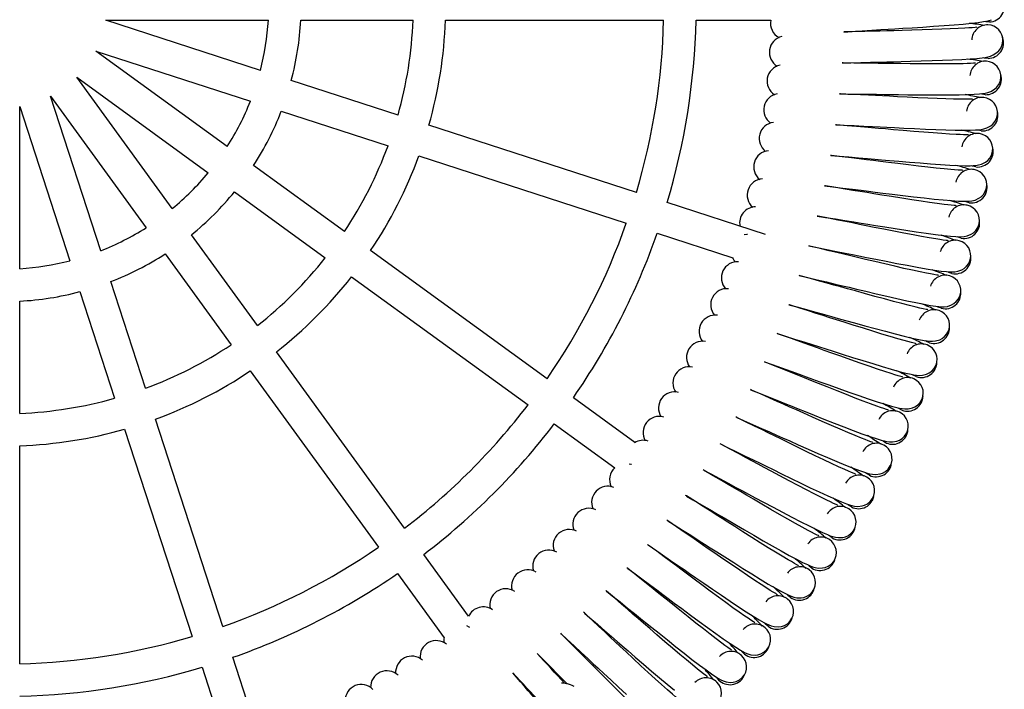
# Model space of a CAD drawing. Units: millimetres. Extents: x -4534 to 4839, y -3372 to 2881.
# Drawn here: x -13 to 494, y 1077 to 1422 of the extents above; entities that cross this region are included whole.
import ezdxf

# ---------------------------------------------------------------- set-up
doc = ezdxf.new("R2010")
doc.units = ezdxf.units.MM
doc.layers.add('Toestel 2D', color=7, linetype='Continuous', lineweight=20)

# ---------------------------------------------------------------- blocks, each defined once
blk = doc.blocks.new('SPK-13256')
at = {"layer": 'Toestel 2D', "linetype": 'Continuous', "lineweight": 25}
for p, q in [((111.32, 1395.67), (31.74, 1421.53)), ((31.74, 1421.53), (115.42, 1421.53)), ((132.15, 1421.53), (189.95, 1421.53)), ((206.66, 1421.53), (318.99, 1421.53)), ((335.69, 1421.53), (374.19, 1421.53)), ((94.28, 1356.46), (26.58, 1405.64)), ((26.58, 1405.64), (106.16, 1379.79)), ((65.95, 1324.44), (16.77, 1392.13)), ((16.77, 1392.13), (84.46, 1342.95)), ((182.2, 1372.64), (127.23, 1390.5)), ((29.11, 1302.74), (3.26, 1382.32)), ((3.26, 1382.32), (52.44, 1314.62)), ((-12.63, 1293.48), (-12.63, 1377.16)), ((-12.63, 1377.16), (13.23, 1297.58)), ((122.07, 1374.62), (177.04, 1356.76)), ((304.93, 1332.76), (198.1, 1367.47)), ((192.94, 1351.59), (299.77, 1316.88)), ((154.57, 1312.65), (107.81, 1346.63)), ((485.46, 1334.23), (485.5, 1335.19)), ((97.99, 1333.12), (144.76, 1299.14)), ((371.41, 1311.16), (320.81, 1327.6)), ((481.58, 1315.59), (481.66, 1316.54)), ((109.76, 1264.14), (75.78, 1310.9)), ((315.65, 1311.72), (354.59, 1299.07)), ((62.27, 1301.09), (96.24, 1254.33)), ((258.97, 1236.81), (168.09, 1302.83)), ((158.28, 1289.32), (249.15, 1223.3)), ((52.14, 1231.86), (34.28, 1286.83)), ((410.3, 1284.81), (410.06, 1284.05)), ((18.4, 1281.67), (36.26, 1226.7)), ((-12.63, 1218.95), (-12.63, 1276.75)), ((185.6, 1159.75), (119.58, 1250.62)), ((106.07, 1240.81), (172.09, 1149.93)), ((304.19, 1203.95), (272.48, 1226.99)), ((92.02, 1109.13), (57.31, 1215.96)), ((262.67, 1213.48), (293.82, 1190.84)), ((41.42, 1210.8), (76.14, 1103.97)), ((-12.63, 1089.91), (-12.63, 1202.24)), ((349.4, 1165.57), (348.89, 1164.86)), ((218.54, 1114.41), (195.42, 1146.23)), ((181.91, 1136.42), (205.97, 1103.3)), ((109.29, 1055.97), (97.18, 1093.24)), ((81.3, 1088.08), (93.2, 1051.47))]:
    blk.add_line(p, q, dxfattribs=at)
at = {"layer": 'Toestel 2D', "linetype": 'Continuous', "lineweight": 25, "flags": 128}
for points in [[(411.84, 1415.47), (416.13, 1415.76), (421.26, 1416.09), (426.25, 1416.4), (430.82, 1416.68), (434.68, 1416.92), (438.11, 1417.13), (442.11, 1417.37), (446.95, 1417.68), (452.44, 1418.03), (457.99, 1418.4), (463.38, 1418.78), (468.52, 1419.17), (473.31, 1419.58), (477.58, 1420), (481.03, 1420.41), (483.75, 1420.82), (485.24, 1421.1), (486.55, 1421.4), (487.9, 1421.82)], [(486.71, 1420.63), (484.99, 1420.75), (484.58, 1420.84)], [(480.32, 1417.84), (480.34, 1417.87), (480.03, 1417.88), (479.34, 1417.81), (477.87, 1417.68), (476.09, 1417.54), (474.08, 1417.41), (470.6, 1417.21), (466.6, 1417.03), (462.16, 1416.85), (457.31, 1416.69), (452.13, 1416.53), (446.71, 1416.38), (441.75, 1416.26), (437.61, 1416.15), (434, 1416.07), (430.35, 1415.98), (426.68, 1415.89), (422.57, 1415.78), (417.75, 1415.66), (412.31, 1415.5), (411.8, 1415.49)], [(411.01, 1399.49), (415.31, 1399.61), (420.45, 1399.75), (425.45, 1399.88), (430.02, 1400), (433.89, 1400.09), (437.33, 1400.17), (441.33, 1400.27), (446.18, 1400.39), (451.68, 1400.54), (457.24, 1400.71), (462.64, 1400.89), (467.79, 1401.09), (472.6, 1401.33), (476.88, 1401.59), (480.34, 1401.87), (483.07, 1402.17), (484.57, 1402.4), (485.89, 1402.65), (487.25, 1403.02), (488.76, 1403.63), (490.65, 1404.85), (491.66, 1405.83), (492.6, 1407.15), (493.33, 1408.83), (493.67, 1410.85)], [(479.53, 1399.33), (479.55, 1399.35), (479.25, 1399.38), (478.55, 1399.34), (477.08, 1399.26), (475.29, 1399.18), (473.28, 1399.12), (469.8, 1399.06), (465.79, 1399.02), (461.35, 1399.01), (456.5, 1399.02), (451.31, 1399.06), (445.89, 1399.11), (440.93, 1399.17), (436.79, 1399.22), (433.18, 1399.26), (429.52, 1399.31), (425.85, 1399.36), (421.74, 1399.4), (416.93, 1399.46), (411.48, 1399.5), (410.98, 1399.51)], [(486.02, 1401.88), (484.3, 1402.06), (483.9, 1402.16)], [(409.59, 1383.54), (413.9, 1383.51), (419.03, 1383.46), (424.04, 1383.41), (428.61, 1383.35), (432.48, 1383.3), (435.92, 1383.26), (439.92, 1383.21), (444.77, 1383.15), (450.28, 1383.1), (455.83, 1383.06), (461.24, 1383.04), (466.39, 1383.05), (471.2, 1383.11), (475.49, 1383.21), (478.96, 1383.36), (481.7, 1383.57), (483.21, 1383.74), (484.53, 1383.94), (485.91, 1384.26), (487.44, 1384.82), (489.38, 1385.96), (490.42, 1386.91), (491.41, 1388.19), (492.2, 1389.84), (492.62, 1391.84)], [(478.06, 1380.85), (478.08, 1380.88), (477.78, 1380.91), (477.08, 1380.9), (475.61, 1380.87), (473.82, 1380.87), (471.8, 1380.88), (468.32, 1380.94), (464.32, 1381.05), (459.88, 1381.21), (455.03, 1381.4), (449.85, 1381.63), (444.43, 1381.88), (439.48, 1382.12), (435.35, 1382.32), (431.74, 1382.5), (428.09, 1382.68), (424.42, 1382.87), (420.32, 1383.07), (415.5, 1383.3), (410.07, 1383.54), (409.56, 1383.57)], [(484.64, 1383.16), (482.93, 1383.41), (482.53, 1383.53)], [(407.59, 1367.67), (411.89, 1367.48), (417.02, 1367.24), (422.02, 1366.99), (426.58, 1366.77), (430.45, 1366.58), (433.88, 1366.4), (437.88, 1366.21), (442.73, 1365.97), (448.23, 1365.71), (453.78, 1365.47), (459.18, 1365.25), (464.33, 1365.07), (469.14, 1364.95), (473.43, 1364.9), (476.9, 1364.92), (479.65, 1365.02), (481.16, 1365.14), (482.49, 1365.3), (483.88, 1365.56), (485.43, 1366.06), (487.4, 1367.13), (488.48, 1368.04), (489.52, 1369.28), (490.37, 1370.91), (490.86, 1372.89)], [(475.91, 1362.45), (475.93, 1362.47), (475.63, 1362.52), (474.93, 1362.53), (473.46, 1362.56), (471.67, 1362.62), (469.66, 1362.71), (466.18, 1362.9), (462.19, 1363.15), (457.75, 1363.47), (452.92, 1363.84), (447.74, 1364.26), (442.34, 1364.72), (437.4, 1365.14), (433.28, 1365.49), (429.68, 1365.81), (426.04, 1366.12), (422.38, 1366.44), (418.28, 1366.79), (413.48, 1367.2), (408.06, 1367.65), (407.55, 1367.69)], [(482.57, 1364.51), (480.87, 1364.82), (480.47, 1364.95)], [(405, 1351.87), (409.28, 1351.52), (414.4, 1351.09), (419.39, 1350.67), (423.94, 1350.27), (427.81, 1349.94), (431.23, 1349.64), (435.21, 1349.3), (440.05, 1348.88), (445.54, 1348.42), (451.07, 1347.97), (456.47, 1347.55), (461.6, 1347.19), (466.41, 1346.89), (470.69, 1346.67), (474.16, 1346.57), (476.91, 1346.57), (478.43, 1346.63), (479.76, 1346.74), (481.16, 1346.95), (482.72, 1347.39), (484.74, 1348.39), (485.85, 1349.26), (486.93, 1350.46), (487.85, 1352.05), (488.4, 1354.02)], [(473.08, 1344.13), (473.1, 1344.16), (472.8, 1344.21), (472.1, 1344.25), (470.63, 1344.33), (468.85, 1344.46), (466.84, 1344.62), (463.37, 1344.94), (459.39, 1345.35), (454.97, 1345.83), (450.15, 1346.38), (445, 1346.99), (439.62, 1347.64), (434.7, 1348.24), (430.59, 1348.75), (427, 1349.2), (423.37, 1349.65), (419.73, 1350.1), (415.65, 1350.6), (410.87, 1351.19), (405.47, 1351.84), (404.96, 1351.9)], [(479.81, 1345.95), (478.12, 1346.32), (477.73, 1346.47)], [(469.57, 1325.93), (469.6, 1325.96), (469.3, 1326.02), (468.6, 1326.09), (467.13, 1326.23), (465.36, 1326.42), (463.36, 1326.66), (459.9, 1327.1), (455.94, 1327.65), (451.54, 1328.3), (446.75, 1329.03), (441.62, 1329.82), (436.26, 1330.68), (431.37, 1331.46), (427.28, 1332.12), (423.71, 1332.7), (420.11, 1333.28), (416.48, 1333.87), (412.43, 1334.52), (407.67, 1335.28), (402.29, 1336.13), (401.79, 1336.21)], [(401.82, 1336.18), (406.1, 1335.68), (411.2, 1335.06), (416.16, 1334.45), (420.7, 1333.89), (424.54, 1333.41), (427.95, 1332.99), (431.92, 1332.49), (436.74, 1331.9), (442.21, 1331.24), (447.72, 1330.58), (453.1, 1329.97), (458.22, 1329.41), (463.01, 1328.93), (467.28, 1328.56), (470.75, 1328.33), (473.49, 1328.23), (475.01, 1328.23), (476.35, 1328.29), (477.75, 1328.45), (479.33, 1328.83), (481.38, 1329.76), (482.53, 1330.58), (483.65, 1331.75), (484.62, 1333.3), (485.25, 1335.25)], [(476.37, 1327.5), (474.69, 1327.94), (474.31, 1328.1)], [(465.4, 1307.88), (465.42, 1307.9), (465.13, 1307.98), (464.43, 1308.07), (462.97, 1308.26), (461.2, 1308.52), (459.21, 1308.83), (455.78, 1309.4), (451.84, 1310.1), (447.47, 1310.91), (442.7, 1311.81), (437.6, 1312.8), (432.29, 1313.85), (427.42, 1314.81), (423.36, 1315.62), (419.82, 1316.33), (416.24, 1317.05), (412.64, 1317.77), (408.61, 1318.57), (403.88, 1319.51), (398.54, 1320.56), (398.04, 1320.65)], [(398.07, 1320.63), (402.32, 1319.96), (407.4, 1319.15), (412.34, 1318.36), (416.85, 1317.63), (420.68, 1317.01), (424.07, 1316.46), (428.02, 1315.83), (432.81, 1315.06), (438.25, 1314.19), (443.74, 1313.33), (449.08, 1312.52), (454.18, 1311.77), (458.95, 1311.12), (463.2, 1310.59), (466.66, 1310.23), (469.4, 1310.03), (470.92, 1309.97), (472.25, 1309.98), (473.67, 1310.09), (475.26, 1310.42), (477.34, 1311.27), (478.51, 1312.05), (479.68, 1313.17), (480.71, 1314.69), (481.41, 1316.6)], [(362.18, 1311.14), (361.79, 1311.13), (360.39, 1310.93)], [(472.24, 1309.19), (470.59, 1309.69), (470.21, 1309.87)], [(460.56, 1289.99), (460.58, 1290.01), (460.29, 1290.1), (459.6, 1290.21), (458.15, 1290.46), (456.39, 1290.78), (454.41, 1291.17), (451, 1291.87), (447.09, 1292.71), (442.75, 1293.68), (438.02, 1294.76), (432.97, 1295.93), (427.69, 1297.18), (422.87, 1298.32), (418.84, 1299.28), (415.32, 1300.12), (411.77, 1300.97), (408.2, 1301.82), (404.2, 1302.78), (399.51, 1303.89), (394.21, 1305.13), (393.72, 1305.24)], [(393.75, 1305.22), (397.97, 1304.4), (403.01, 1303.4), (407.92, 1302.43), (412.4, 1301.53), (416.2, 1300.77), (419.57, 1300.1), (423.49, 1299.31), (428.26, 1298.37), (433.66, 1297.3), (439.11, 1296.24), (444.43, 1295.23), (449.49, 1294.3), (454.23, 1293.47), (458.47, 1292.78), (461.9, 1292.29), (464.64, 1291.99), (466.15, 1291.88), (467.49, 1291.84), (468.9, 1291.9), (470.5, 1292.16), (472.62, 1292.93), (473.82, 1293.67), (475.03, 1294.75), (476.11, 1296.23), (476.88, 1298.12)], [(477.01, 1297.09), (477.2, 1298.66), (477.15, 1299.25)], [(455.06, 1272.29), (455.08, 1272.31), (454.8, 1272.41), (454.11, 1272.55), (452.67, 1272.85), (450.92, 1273.24), (448.96, 1273.7), (445.58, 1274.52), (441.7, 1275.51), (437.4, 1276.64), (432.71, 1277.89), (427.71, 1279.25), (422.48, 1280.69), (417.7, 1282.01), (413.71, 1283.12), (410.23, 1284.09), (406.71, 1285.07), (403.17, 1286.05), (399.21, 1287.15), (394.57, 1288.43), (389.32, 1289.87), (388.83, 1290.01)], [(388.86, 1289.98), (393.05, 1289), (398.05, 1287.82), (402.92, 1286.67), (407.36, 1285.61), (411.13, 1284.7), (414.47, 1283.91), (418.37, 1282.98), (423.09, 1281.86), (428.45, 1280.59), (433.86, 1279.33), (439.13, 1278.12), (444.16, 1277), (448.86, 1276), (453.07, 1275.16), (456.49, 1274.54), (459.21, 1274.14), (460.72, 1273.97), (462.05, 1273.88), (463.47, 1273.89), (465.08, 1274.09), (467.22, 1274.79), (468.45, 1275.48), (469.69, 1276.51), (470.83, 1277.95), (471.67, 1279.81)], [(467.45, 1291.05), (465.81, 1291.61), (465.44, 1291.8)], [(471.77, 1278.78), (472.01, 1280.34), (471.98, 1280.94)], [(448.91, 1254.81), (448.94, 1254.83), (448.65, 1254.94), (447.97, 1255.1), (446.54, 1255.46), (444.81, 1255.91), (442.87, 1256.44), (439.52, 1257.39), (435.68, 1258.52), (431.43, 1259.8), (426.79, 1261.23), (421.83, 1262.78), (416.66, 1264.41), (411.94, 1265.9), (407.99, 1267.16), (404.55, 1268.26), (401.07, 1269.37), (397.57, 1270.48), (393.65, 1271.72), (389.06, 1273.18), (383.87, 1274.81), (383.38, 1274.96)], [(383.41, 1274.93), (387.56, 1273.8), (392.52, 1272.43), (397.34, 1271.1), (401.74, 1269.88), (405.48, 1268.84), (408.78, 1267.91), (412.64, 1266.84), (417.32, 1265.55), (422.62, 1264.09), (427.99, 1262.63), (433.21, 1261.23), (438.19, 1259.92), (442.86, 1258.74), (447.03, 1257.75), (450.42, 1257.01), (453.13, 1256.5), (454.63, 1256.28), (455.96, 1256.14), (457.37, 1256.1), (458.99, 1256.24), (461.15, 1256.85), (462.41, 1257.5), (463.69, 1258.48), (464.88, 1259.88), (465.79, 1261.71)], [(461.99, 1273.1), (460.37, 1273.72), (460, 1273.92)], [(465.85, 1260.68), (466.15, 1262.23), (466.14, 1262.82)], [(442.12, 1237.57), (442.15, 1237.59), (441.87, 1237.7), (441.2, 1237.89), (439.78, 1238.3), (438.07, 1238.81), (436.14, 1239.42), (432.83, 1240.49), (429.04, 1241.76), (424.83, 1243.2), (420.25, 1244.8), (415.36, 1246.53), (410.25, 1248.35), (405.58, 1250.02), (401.69, 1251.42), (398.29, 1252.64), (394.85, 1253.88), (391.39, 1255.12), (387.53, 1256.51), (382.99, 1258.13), (377.86, 1259.95), (377.38, 1260.12)], [(377.41, 1260.09), (381.52, 1258.81), (386.41, 1257.26), (391.18, 1255.75), (395.54, 1254.37), (399.23, 1253.19), (402.51, 1252.14), (406.32, 1250.93), (410.94, 1249.46), (416.19, 1247.81), (421.5, 1246.15), (426.67, 1244.56), (431.6, 1243.07), (436.22, 1241.72), (440.35, 1240.57), (443.72, 1239.7), (446.4, 1239.1), (447.89, 1238.82), (449.21, 1238.64), (450.63, 1238.54), (452.25, 1238.62), (454.43, 1239.16), (455.71, 1239.76), (457.03, 1240.69), (458.27, 1242.04), (459.25, 1243.84)], [(455.86, 1255.36), (454.27, 1256.04), (453.91, 1256.25)], [(434.7, 1220.59), (434.73, 1220.6), (434.45, 1220.73), (433.79, 1220.95), (432.38, 1221.41), (430.69, 1221.98), (428.79, 1222.66), (425.52, 1223.85), (421.78, 1225.26), (417.63, 1226.86), (413.11, 1228.62), (408.28, 1230.53), (403.25, 1232.54), (398.65, 1234.38), (394.8, 1235.92), (391.45, 1237.27), (388.06, 1238.63), (384.65, 1240), (380.84, 1241.53), (376.37, 1243.32), (371.31, 1245.33), (370.84, 1245.52)], [(370.86, 1245.49), (374.92, 1244.05), (379.76, 1242.33), (384.47, 1240.64), (388.77, 1239.09), (392.42, 1237.78), (395.65, 1236.62), (399.41, 1235.27), (403.98, 1233.63), (409.17, 1231.78), (414.41, 1229.93), (419.51, 1228.14), (424.39, 1226.47), (428.95, 1224.96), (433.04, 1223.65), (436.37, 1222.66), (439.03, 1221.96), (440.51, 1221.63), (441.82, 1221.39), (443.23, 1221.24), (444.86, 1221.27), (447.06, 1221.72), (448.36, 1222.27), (449.71, 1223.16), (451, 1224.46), (452.04, 1226.22)], [(459.26, 1242.81), (459.62, 1244.34), (459.64, 1244.94)], [(449.09, 1237.86), (447.52, 1238.59), (447.17, 1238.82)], [(426.65, 1203.89), (426.68, 1203.91), (426.41, 1204.05), (425.75, 1204.29), (424.37, 1204.8), (422.7, 1205.43), (420.83, 1206.18), (417.6, 1207.49), (413.91, 1209.04), (409.83, 1210.79), (405.38, 1212.72), (400.62, 1214.8), (395.67, 1217), (391.14, 1219.01), (387.35, 1220.69), (384.05, 1222.16), (380.71, 1223.65), (377.36, 1225.14), (373.61, 1226.81), (369.2, 1228.77), (364.22, 1230.96), (363.76, 1231.17)], [(363.78, 1231.13), (367.78, 1229.55), (372.55, 1227.65), (377.2, 1225.79), (381.44, 1224.08), (385.04, 1222.64), (388.22, 1221.35), (391.94, 1219.86), (396.44, 1218.06), (401.55, 1216.02), (406.72, 1213.97), (411.76, 1212), (416.57, 1210.16), (421.07, 1208.47), (425.11, 1207.02), (428.4, 1205.91), (431.03, 1205.1), (432.5, 1204.72), (433.8, 1204.43), (435.21, 1204.23), (436.83, 1204.2), (439.05, 1204.57), (440.36, 1205.07), (441.75, 1205.91), (443.09, 1207.16), (444.19, 1208.88)], [(452.02, 1225.19), (452.44, 1226.71), (452.47, 1227.3)], [(418, 1187.5), (418.03, 1187.52), (417.76, 1187.67), (417.11, 1187.93), (415.75, 1188.49), (414.11, 1189.19), (412.26, 1190.01), (409.09, 1191.44), (405.46, 1193.12), (401.44, 1195.02), (397.06, 1197.11), (392.39, 1199.37), (387.52, 1201.75), (383.06, 1203.92), (379.35, 1205.74), (376.1, 1207.34), (372.82, 1208.95), (369.52, 1210.56), (365.83, 1212.37), (361.5, 1214.49), (356.61, 1216.86), (356.15, 1217.08)], [(441.67, 1220.62), (440.14, 1221.41), (439.79, 1221.65)], [(356.69, 1216.82), (360.11, 1215.32), (364.81, 1213.24), (369.39, 1211.21), (373.56, 1209.35), (377.1, 1207.78), (380.24, 1206.38), (383.89, 1204.75), (388.33, 1202.78), (393.36, 1200.55), (398.45, 1198.32), (403.41, 1196.16), (408.15, 1194.14), (412.59, 1192.29), (416.57, 1190.69), (419.82, 1189.45), (422.42, 1188.56), (423.87, 1188.11), (425.16, 1187.78), (426.56, 1187.53), (428.18, 1187.43), (430.41, 1187.72), (431.74, 1188.18), (433.16, 1188.96), (434.54, 1190.17), (435.71, 1191.84)], [(444.13, 1207.85), (444.61, 1209.36), (444.67, 1209.95)], [(408.74, 1171.45), (408.77, 1171.46), (408.51, 1171.62), (407.87, 1171.91), (406.53, 1172.52), (404.92, 1173.28), (403.1, 1174.16), (399.98, 1175.71), (396.42, 1177.52), (392.47, 1179.57), (388.18, 1181.82), (383.59, 1184.25), (378.81, 1186.81), (374.44, 1189.15), (370.79, 1191.1), (367.6, 1192.82), (364.39, 1194.55), (361.15, 1196.28), (357.53, 1198.23), (353.28, 1200.5), (348.48, 1203.06), (348.03, 1203.29)], [(348.56, 1203.01), (351.93, 1201.39), (356.54, 1199.14), (361.04, 1196.94), (365.14, 1194.93), (368.62, 1193.22), (371.71, 1191.7), (375.3, 1189.94), (379.66, 1187.81), (384.61, 1185.4), (389.61, 1182.98), (394.49, 1180.64), (399.14, 1178.44), (403.51, 1176.43), (407.43, 1174.68), (410.63, 1173.33), (413.2, 1172.34), (414.63, 1171.84), (415.91, 1171.46), (417.3, 1171.16), (418.91, 1171), (421.15, 1171.21), (422.5, 1171.61), (423.95, 1172.34), (425.37, 1173.5), (426.6, 1175.13)], [(433.62, 1203.67), (432.12, 1204.52), (431.78, 1204.77)], [(302.41, 1192.53), (302.03, 1192.65), (301.29, 1192.8)], [(435.61, 1190.81), (436.14, 1192.3), (436.22, 1192.89)], [(398.9, 1155.75), (398.93, 1155.76), (398.68, 1155.93), (398.05, 1156.24), (396.73, 1156.9), (395.14, 1157.72), (393.36, 1158.66), (390.3, 1160.33), (386.81, 1162.27), (382.94, 1164.46), (378.73, 1166.87), (374.24, 1169.47), (369.55, 1172.2), (365.27, 1174.7), (361.7, 1176.79), (358.58, 1178.62), (355.43, 1180.47), (352.26, 1182.32), (348.71, 1184.4), (344.55, 1186.83), (339.85, 1189.56), (339.41, 1189.81)], [(339.93, 1189.51), (343.23, 1187.76), (347.76, 1185.34), (352.17, 1182.98), (356.2, 1180.82), (359.61, 1178.98), (362.64, 1177.36), (366.16, 1175.46), (370.44, 1173.17), (375.3, 1170.58), (380.21, 1167.97), (384.99, 1165.46), (389.57, 1163.09), (393.86, 1160.92), (397.71, 1159.02), (400.86, 1157.56), (403.38, 1156.47), (404.8, 1155.92), (406.07, 1155.5), (407.44, 1155.14), (409.05, 1154.93), (411.29, 1155.05), (412.66, 1155.4), (414.13, 1156.08), (415.59, 1157.18), (416.88, 1158.76)], [(424.95, 1187.02), (423.48, 1187.93), (423.16, 1188.19)], [(388.48, 1140.42), (388.51, 1140.43), (388.27, 1140.61), (387.65, 1140.94), (386.36, 1141.65), (384.8, 1142.53), (383.06, 1143.54), (380.06, 1145.31), (376.64, 1147.39), (372.86, 1149.72), (368.74, 1152.28), (364.34, 1155.05), (359.76, 1157.95), (355.58, 1160.6), (352.09, 1162.82), (349.04, 1164.77), (345.96, 1166.73), (342.86, 1168.7), (339.39, 1170.91), (335.32, 1173.49), (330.72, 1176.39), (330.29, 1176.66)], [(330.8, 1176.34), (334.03, 1174.47), (338.47, 1171.88), (342.79, 1169.36), (346.74, 1167.05), (350.08, 1165.09), (353.04, 1163.35), (356.5, 1161.33), (360.69, 1158.88), (365.44, 1156.11), (370.25, 1153.33), (374.95, 1150.64), (379.43, 1148.1), (383.64, 1145.77), (387.42, 1143.74), (390.51, 1142.15), (392.99, 1140.98), (394.39, 1140.38), (395.64, 1139.9), (396.99, 1139.5), (398.59, 1139.22), (400.84, 1139.26), (402.22, 1139.57), (403.71, 1140.19), (405.22, 1141.23), (406.57, 1142.77)], [(415.68, 1170.71), (414.24, 1171.67), (413.92, 1171.95)], [(426.47, 1174.11), (427.05, 1175.57), (427.15, 1176.16)], [(377.51, 1125.49), (377.54, 1125.5), (377.3, 1125.68), (376.7, 1126.04), (375.43, 1126.8), (373.91, 1127.73), (372.2, 1128.81), (369.27, 1130.69), (365.93, 1132.89), (362.24, 1135.36), (358.22, 1138.07), (353.93, 1141), (349.46, 1144.06), (345.37, 1146.87), (341.96, 1149.22), (338.99, 1151.28), (335.98, 1153.35), (332.96, 1155.44), (329.57, 1157.77), (325.6, 1160.5), (321.11, 1163.57), (320.69, 1163.85)], [(321.19, 1163.52), (324.35, 1161.53), (328.69, 1158.78), (332.92, 1156.1), (336.77, 1153.64), (340.04, 1151.56), (342.94, 1149.72), (346.32, 1147.57), (350.41, 1144.97), (355.06, 1142.02), (359.77, 1139.06), (364.36, 1136.2), (368.74, 1133.5), (372.86, 1131.01), (376.56, 1128.84), (379.6, 1127.15), (382.03, 1125.88), (383.4, 1125.23), (384.64, 1124.71), (385.98, 1124.25), (387.57, 1123.92), (389.82, 1123.87), (391.2, 1124.13), (392.72, 1124.69), (394.26, 1125.68), (395.67, 1127.17)], [(416.71, 1157.75), (417.34, 1159.19), (417.47, 1159.77)], [(365.99, 1110.97), (366.02, 1110.98), (365.79, 1111.18), (365.2, 1111.55), (363.96, 1112.35), (362.47, 1113.34), (360.81, 1114.48), (357.95, 1116.47), (354.69, 1118.79), (351.09, 1121.4), (347.17, 1124.26), (343, 1127.34), (338.64, 1130.57), (334.66, 1133.53), (331.34, 1136), (328.45, 1138.16), (325.52, 1140.35), (322.58, 1142.54), (319.28, 1145), (315.41, 1147.87), (311.04, 1151.11), (310.63, 1151.41)], [(311.11, 1151.05), (314.2, 1148.95), (318.44, 1146.04), (322.56, 1143.21), (326.32, 1140.61), (329.51, 1138.41), (332.34, 1136.46), (335.63, 1134.19), (339.63, 1131.44), (344.17, 1128.32), (348.76, 1125.19), (353.24, 1122.16), (357.53, 1119.3), (361.55, 1116.66), (365.17, 1114.36), (368.14, 1112.55), (370.52, 1111.19), (371.87, 1110.49), (373.08, 1109.93), (374.41, 1109.42), (375.98, 1109.03), (378.23, 1108.9), (379.62, 1109.1), (381.16, 1109.62), (382.74, 1110.55), (384.2, 1111.98)], [(405.8, 1154.75), (404.4, 1155.76), (404.09, 1156.05)], [(406.36, 1141.76), (407.04, 1143.18), (407.19, 1143.76)], [(353.94, 1096.89), (353.97, 1096.9), (353.75, 1097.1), (353.17, 1097.5), (351.96, 1098.35), (350.52, 1099.39), (348.89, 1100.59), (346.11, 1102.69), (342.94, 1105.13), (339.44, 1107.86), (335.63, 1110.87), (331.57, 1114.1), (327.34, 1117.49), (323.47, 1120.59), (320.24, 1123.18), (317.43, 1125.45), (314.58, 1127.74), (311.73, 1130.05), (308.52, 1132.62), (304.76, 1135.64), (300.51, 1139.03), (300.11, 1139.35)], [(300.58, 1138.97), (303.59, 1136.76), (307.72, 1133.69), (311.73, 1130.71), (315.4, 1127.98), (318.5, 1125.66), (321.26, 1123.6), (324.46, 1121.21), (328.36, 1118.31), (332.78, 1115.03), (337.25, 1111.74), (341.62, 1108.54), (345.79, 1105.53), (349.72, 1102.74), (353.25, 1100.31), (356.14, 1098.39), (358.48, 1096.94), (359.8, 1096.19), (360.99, 1095.58), (362.3, 1095.03), (363.85, 1094.58), (366.09, 1094.37), (367.5, 1094.52), (369.05, 1094.97), (370.66, 1095.85), (372.17, 1097.22)], [(395.34, 1139.17), (393.98, 1140.23), (393.69, 1140.53)], [(341.38, 1083.26), (341.41, 1083.27), (341.19, 1083.48), (340.63, 1083.9), (339.46, 1084.79), (338.05, 1085.89), (336.47, 1087.15), (333.77, 1089.34), (330.69, 1091.9), (327.29, 1094.76), (323.6, 1097.91), (319.66, 1101.29), (315.56, 1104.83), (311.81, 1108.07), (308.68, 1110.78), (305.95, 1113.16), (303.19, 1115.55), (300.42, 1117.96), (297.31, 1120.65), (293.67, 1123.8), (289.54, 1127.35), (289.16, 1127.68)], [(289.61, 1127.29), (292.54, 1124.96), (296.55, 1121.75), (300.45, 1118.62), (304.01, 1115.75), (307.03, 1113.32), (309.7, 1111.17), (312.82, 1108.66), (316.61, 1105.62), (320.9, 1102.18), (325.25, 1098.72), (329.49, 1095.36), (333.55, 1092.19), (337.37, 1089.27), (340.81, 1086.7), (343.64, 1084.68), (345.92, 1083.15), (347.21, 1082.35), (348.38, 1081.7), (349.66, 1081.1), (351.2, 1080.59), (353.43, 1080.3), (354.84, 1080.4), (356.41, 1080.79), (358.05, 1081.6), (359.61, 1082.92)], [(395.42, 1126.17), (396.16, 1127.56), (396.33, 1128.13)], [(384.32, 1123.98), (382.99, 1125.1), (382.71, 1125.41)], [(328.32, 1070.11), (328.36, 1070.12), (328.15, 1070.34), (327.6, 1070.78), (326.46, 1071.71), (325.09, 1072.86), (323.56, 1074.17), (320.95, 1076.47), (317.96, 1079.14), (314.67, 1082.12), (311.1, 1085.4), (307.28, 1088.92), (303.31, 1092.61), (299.69, 1096), (296.66, 1098.82), (294.02, 1101.29), (291.35, 1103.79), (288.67, 1106.29), (285.67, 1109.1), (282.14, 1112.38), (278.15, 1116.08), (277.78, 1116.43)], [(278.22, 1116.02), (281.06, 1113.59), (284.95, 1110.23), (288.73, 1106.95), (292.18, 1103.96), (295.11, 1101.42), (297.7, 1099.17), (300.72, 1096.54), (304.39, 1093.37), (308.56, 1089.77), (312.78, 1086.15), (316.89, 1082.64), (320.83, 1079.32), (324.54, 1076.26)], [(372.74, 1109.22), (371.45, 1110.38), (371.18, 1110.7)], [(383.91, 1110.99), (384.7, 1112.35), (384.89, 1112.92)], [(219.22, 1108.6), (218.89, 1108.82), (217.64, 1109.49)], [(314.79, 1057.45), (314.82, 1057.45), (314.62, 1057.68), (314.1, 1058.14), (312.99, 1059.12), (311.67, 1060.31), (310.18, 1061.69), (307.65, 1064.08), (304.77, 1066.85), (301.59, 1069.96), (298.14, 1073.37), (294.46, 1077.03), (290.63, 1080.86), (287.13, 1084.37), (284.21, 1087.31), (281.67, 1089.88), (279.09, 1092.47), (276.5, 1095.07), (273.61, 1097.99), (270.2, 1101.4), (266.35, 1105.24), (265.99, 1105.6)], [(266.42, 1105.18), (269.16, 1102.64), (272.93, 1099.14), (276.59, 1095.73), (279.93, 1092.61), (282.76, 1089.96), (285.26, 1087.62), (288.19, 1084.88), (291.74, 1081.57), (295.77, 1077.82), (299.85, 1074.05)], [(360.62, 1094.89), (359.38, 1096.1), (359.12, 1096.43)], [(371.85, 1096.24), (372.69, 1097.58), (372.9, 1098.13)], [(266.37, 1080.1), (267.36, 1080.03), (269.02, 1079.74)], [(347.98, 1081.02), (346.79, 1082.27), (346.54, 1082.61)], [(359.25, 1081.96), (360.14, 1083.26), (360.37, 1083.81)]]:
    blk.add_lwpolyline(points, dxfattribs=at)
at = {"layer": 'Toestel 2D', "linetype": 'Continuous', "lineweight": 25}
for centre, radius, start, end in [((486.42, 1428.62), 8, 272.1176, 22.1226), ((-20.98, 1429.88), 136.65, 345.5032, 356.4968), ((-20.98, 1429.88), 153.35, 345.1213, 356.8787), ((-20.98, 1429.88), 211.09, 344.267, 357.733), ((-20.98, 1429.88), 227.79, 344.1008, 357.8992), ((-20.98, 1429.88), 340.07, 343.407, 358.593), ((-20.98, 1429.88), 356.77, 343.3411, 358.6589), ((382.25, 1419.86), 8.22, 168.3339, 242.2641), ((468.38, 1328.12), 92.1, 80.0969, 85.0649), ((485.68, 1411.14), 8, 87.8824, 178.1547), ((485.68, 1411.14), 8, 357.8847, 87.8824), ((381.76, 1405.02), 8.34, 103.5132, 239.4054), ((486.02, 1409.88), 8, 270, 20.0049), ((464.29, 1310.11), 92.1, 77.9793, 82.9472), ((484.64, 1392.43), 8, 85.7647, 176.037), ((484.64, 1392.43), 8, 355.7671, 85.7647), ((380.56, 1390.15), 8.34, 101.3956, 237.2878), ((484.94, 1391.16), 8, 267.8824, 17.8873), ((-20.98, 1429.88), 136.65, 327.5032, 338.4968), ((378.82, 1375.34), 8.34, 99.2779, 235.1701), ((459.53, 1292.26), 92.1, 75.8616, 80.8296), ((482.91, 1373.78), 8, 83.6471, 173.9194), ((482.91, 1373.78), 8, 353.6494, 83.6471), ((-20.98, 1429.88), 153.35, 327.1213, 338.8787), ((483.16, 1372.49), 8, 265.7647, 15.7697), ((376.53, 1360.6), 8.34, 97.1603, 233.0525), ((454.12, 1274.6), 92.1, 73.744, 78.7119), ((480.49, 1355.19), 8, 81.5294, 171.8017), ((480.49, 1355.19), 8, 351.5318, 81.5294), ((-20.98, 1429.88), 211.09, 326.267, 339.733), ((373.7, 1345.96), 8.34, 95.0426, 230.9348), ((480.7, 1353.9), 8, 263.6471, 13.652), ((-20.98, 1429.88), 227.79, 326.1008, 339.8992), ((448.06, 1257.15), 92.1, 71.6264, 76.5943), ((477.39, 1336.72), 8, 79.4118, 169.6841), ((477.39, 1336.72), 8, 349.4141, 79.4118), ((-20.98, 1429.88), 136.65, 309.5032, 320.4968), ((370.33, 1331.44), 8.34, 92.925, 228.8172), ((477.55, 1335.41), 8, 261.5294, 11.5344), ((-20.98, 1429.88), 153.35, 309.1213, 320.8787), ((441.35, 1239.94), 92.1, 69.5087, 74.4766), ((366.45, 1317.04), 8.34, 90.9404, 191.0899), ((473.61, 1318.36), 8, 77.2941, 167.5664), ((473.61, 1318.36), 8, 347.2965, 77.2941), ((473.71, 1317.06), 8, 259.4118, 9.4167), ((-20.98, 1429.88), 136.65, 291.5032, 302.4968), ((-20.98, 1429.88), 340.07, 325.407, 340.593), ((-20.98, 1429.88), 356.77, 325.3411, 340.6589), ((434.02, 1222.98), 92.1, 67.3911, 72.359), ((469.15, 1300.16), 8, 75.1765, 165.4488), ((469.15, 1300.16), 8, 345.1788, 75.1765), ((-20.98, 1429.88), 153.35, 291.1213, 302.8787), ((-20.98, 1429.88), 211.09, 308.267, 321.733), ((360.66, 1301.89), 6.75, 204.5147, 227.0157), ((469.21, 1298.85), 8, 257.2941, 7.2991), ((-20.98, 1429.88), 136.65, 273.5032, 284.4968), ((357.04, 1288.74), 8.34, 86.5721, 222.4642), ((426.06, 1206.31), 92.1, 65.2734, 70.2413), ((-20.98, 1429.88), 227.79, 308.1008, 321.8992), ((464.02, 1282.14), 8, 73.0588, 163.3311), ((464.02, 1282.14), 8, 343.0612, 73.0588), ((351.56, 1274.87), 8.34, 84.4544, 220.3466), ((-20.98, 1429.88), 153.35, 273.1213, 284.8787), ((464.03, 1280.83), 8, 255.1765, 5.1814), ((417.5, 1189.95), 92.1, 63.1558, 68.1237), ((345.58, 1261.21), 8.34, 82.3368, 218.2289), ((458.23, 1264.32), 8, 70.9412, 161.2135), ((458.23, 1264.32), 8, 340.9436, 70.9412), ((458.19, 1263.01), 8, 253.0588, 3.0637), ((408.33, 1173.91), 92.1, 61.0381, 66.006), ((-20.98, 1429.88), 211.09, 290.267, 303.733), ((339.1, 1247.78), 8.34, 80.2191, 216.1113), ((451.79, 1246.73), 8, 68.8235, 159.0958), ((451.79, 1246.73), 8, 338.8259, 68.8235), ((332.12, 1234.6), 8.34, 78.1015, 213.9936), ((451.7, 1245.42), 8, 250.9412, 0.9461), ((-20.98, 1429.88), 227.79, 290.1008, 303.8992), ((444.7, 1229.38), 8, 66.7059, 156.9782), ((398.58, 1158.22), 92.1, 58.9205, 63.8884), ((444.7, 1229.38), 8, 336.7083, 66.7059), ((324.67, 1221.69), 8.34, 75.9838, 211.876), ((444.56, 1228.08), 8, 248.8235, 358.8285), ((-20.98, 1429.88), 211.09, 272.267, 285.733), ((-20.98, 1429.88), 340.07, 307.407, 322.593), ((388.26, 1142.9), 92.1, 56.8028, 61.7707), ((316.74, 1209.06), 8.34, 73.8662, 209.7583), ((436.97, 1212.31), 8, 64.5882, 154.8605), ((436.97, 1212.31), 8, 334.5906, 64.5882), ((-20.98, 1429.88), 356.77, 307.3411, 322.6589), ((-20.98, 1429.88), 227.79, 272.1008, 285.8992), ((377.37, 1127.98), 92.1, 54.6852, 59.6531), ((436.79, 1211.01), 8, 246.7059, 356.7108), ((308.34, 1196.99), 8.09, 71.0991, 122.5986), ((428.62, 1195.54), 8, 62.4706, 152.7429), ((428.62, 1195.54), 8, 332.473, 62.4706), ((428.39, 1194.25), 8, 244.5882, 354.5932), ((299.36, 1184.76), 8.22, 132.3339, 206.2641), ((419.65, 1179.09), 8, 60.3529, 150.6252), ((365.94, 1113.46), 92.1, 52.5675, 57.5354), ((419.65, 1179.09), 8, 330.3553, 60.3529), ((290.23, 1173.04), 8.34, 67.5132, 203.4054), ((419.37, 1177.8), 8, 242.4706, 352.4755), ((353.99, 1099.38), 92.1, 50.4499, 55.4178), ((280.53, 1161.72), 8.34, 65.3956, 201.2878), ((410.08, 1162.98), 8, 58.2353, 148.5076), ((410.08, 1162.98), 8, 328.2377, 58.2353), ((270.41, 1150.76), 8.34, 63.2779, 199.1701), ((341.52, 1085.75), 92.1, 48.3322, 53.3001), ((409.76, 1161.7), 8, 240.3529, 350.3579), ((399.93, 1147.23), 8, 56.1176, 146.3899), ((399.93, 1147.23), 8, 326.12, 56.1176), ((-20.98, 1429.88), 340.07, 289.407, 304.593), ((259.9, 1140.18), 8.34, 61.1603, 197.0525), ((328.56, 1072.59), 92.1, 46.2146, 51.1825), ((399.55, 1145.97), 8, 238.2353, 348.2402), ((-20.98, 1429.88), 356.77, 289.3411, 304.6589), ((249, 1130), 8.34, 59.0426, 194.9348), ((389.19, 1131.87), 8, 54, 144.2723), ((389.19, 1131.87), 8, 324.0024, 54), ((237.74, 1120.23), 8.34, 56.925, 192.8172), ((315.11, 1059.92), 92.1, 44.0969, 49.0649), ((388.78, 1130.63), 8, 236.1176, 346.1226), ((377.9, 1116.92), 8, 51.8824, 142.1547), ((377.9, 1116.92), 8, 321.8847, 51.8824), ((226.13, 1110.87), 8.34, 54.9404, 155.0899), ((301.21, 1047.75), 92.1, 41.9793, 46.9472), ((377.44, 1115.69), 8, 234, 344.0049), ((366.07, 1102.39), 8, 49.7647, 140.037), ((366.07, 1102.39), 8, 319.7671, 49.7647), ((-20.98, 1429.88), 340.07, 271.407, 286.593), ((201.89, 1093.51), 8.34, 50.5721, 186.4642), ((212.54, 1102.02), 6.75, 168.5147, 191.0157), ((286.87, 1036.11), 92.1, 39.8616, 44.8296), ((-2200.79, -1191.3), 3354.59, 42.61296, 42.96955), ((353.7, 1088.31), 8, 47.6471, 137.9194), ((365.56, 1101.18), 8, 231.8824, 341.8873), ((189.3, 1085.5), 8.34, 48.4544, 184.3466), ((-2084.43, -1252.46), 3313.43, 44.73491, 45.10505), ((353.7, 1088.31), 8, 317.6494, 47.6471), ((-20.98, 1429.88), 356.77, 271.3411, 286.6589), ((176.44, 1077.96), 8.34, 46.3368, 182.2289), ((-2648.81, -1412.81), 3820.09, 40.47262, 40.83935), ((272.11, 1025), 92.1, 37.744, 42.7119), ((-2657.53, -1614.93), 3961.57, 42.6222, 42.96024), ((340.82, 1074.7), 8, 45.5294, 135.8017), ((340.82, 1074.7), 8, 315.5318, 45.5294), ((353.15, 1087.12), 8, 229.7647, 339.7696), ((163.3, 1070.91), 8.34, 44.2191, 180.1113), ((265.61, 1065.46), 14.68, 60.4158, 76.5401)]:
    blk.add_arc(centre, radius, start, end, dxfattribs=at)

msp = doc.modelspace()

# ---------------------------------------------------------------- block references
msp.add_blockref('SPK-13256', (0, 0))

doc.saveas('drawing.dxf')
